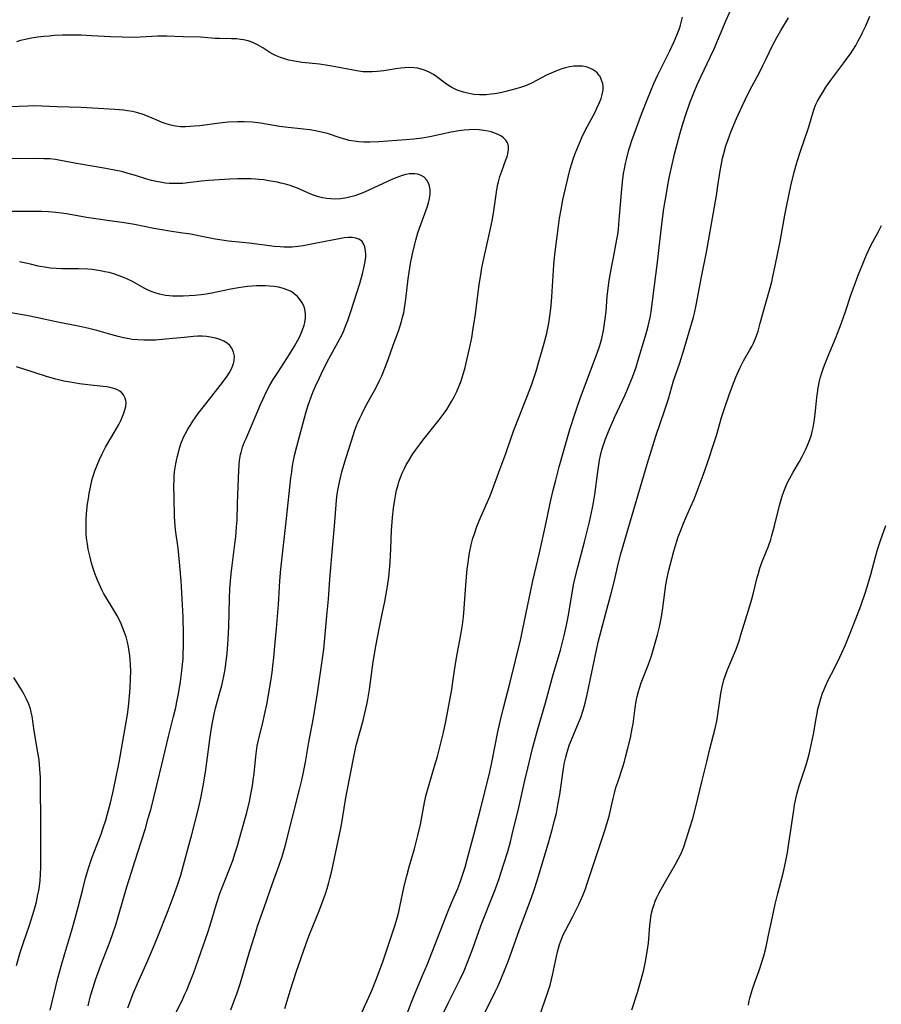
# Model space of a CAD drawing. Units: inches. Extents: x 2081247 to 2086745, y 212185 to 217672.
# Drawn here: x 2082144 to 2082287, y 213853 to 214016 of the extents above; entities that cross this region are included whole.
import ezdxf

# ---------------------------------------------------------------- set-up
doc = ezdxf.new("R2010")
doc.units = ezdxf.units.IN
doc.header["$MEASUREMENT"] = 0
doc.layers.add('c_27_T13S_R19E', color=28, linetype='Continuous')

msp = doc.modelspace()

# ---------------------------------------------------------------- linework, layer by layer
at = {"layer": 'c_27_T13S_R19E'}
for points in [[(2082214.51, 213851.7, 984), (2082215.32, 213853.42, 984), (2082216.94, 213856.59, 984), (2082217.27, 213857.27, 984), (2082217.88, 213858.63, 984), (2082218.51, 213860.17, 984), (2082219.34, 213862.31, 984), (2082220.67, 213866.09, 984), (2082220.92, 213866.77, 984), (2082222.64, 213871.09, 984), (2082223.07, 213872.21, 984), (2082223.67, 213873.9, 984), (2082224.42, 213876.17, 984), (2082225.12, 213878.39, 984), (2082225.56, 213879.96, 984), (2082225.86, 213881.17, 984), (2082226.92, 213885.64, 984), (2082227.92, 213890.14, 984), (2082228.41, 213892.16, 984), (2082229.23, 213895.38, 984), (2082230.06, 213898.44, 984), (2082231.36, 213902.96, 984), (2082232.64, 213907.64, 984), (2082233.83, 213911.68, 984), (2082234.17, 213912.99, 984), (2082234.44, 213914.09, 984), (2082234.82, 213915.78, 984), (2082235.1, 213917.18, 984), (2082235.89, 213921.78, 984), (2082236.01, 213922.45, 984), (2082236.27, 213923.68, 984), (2082236.69, 213925.38, 984), (2082237.8, 213929.61, 984), (2082238.63, 213932.92, 984), (2082238.99, 213934.45, 984), (2082239.15, 213935.21, 984), (2082239.32, 213936.11, 984), (2082239.53, 213937.42, 984), (2082240.01, 213941.16, 984), (2082240.18, 213942.32, 984), (2082240.31, 213943.09, 984), (2082240.46, 213943.86, 984), (2082240.69, 213944.79, 984), (2082240.94, 213945.64, 984), (2082241.23, 213946.48, 984), (2082241.76, 213947.83, 984), (2082242.25, 213948.98, 984), (2082242.77, 213950.14, 984), (2082244.54, 213953.92, 984), (2082245.22, 213955.52, 984), (2082245.73, 213956.81, 984), (2082246.33, 213958.5, 984), (2082246.65, 213959.47, 984), (2082247.92, 213963.68, 984), (2082248.14, 213964.46, 984), (2082248.34, 213965.24, 984), (2082248.5, 213965.95, 984), (2082248.65, 213966.7, 984), (2082248.82, 213967.67, 984), (2082249.06, 213969.38, 984), (2082249.88, 213975.86, 984), (2082250.43, 213980.69, 984), (2082250.66, 213982.59, 984), (2082250.95, 213984.7, 984), (2082251.35, 213987.23, 984), (2082251.52, 213988.23, 984), (2082251.81, 213989.78, 984), (2082252.29, 213991.99, 984), (2082252.76, 213993.93, 984), (2082253.56, 213997.01, 984), (2082254.07, 213998.75, 984), (2082254.56, 214000.27, 984), (2082255.23, 214002.18, 984), (2082256.01, 214004.15, 984), (2082256.4, 214005.08, 984), (2082257.03, 214006.49, 984), (2082258.65, 214009.84, 984), (2082259.23, 214011.13, 984), (2082261.24, 214015.86, 984), (2082262.71, 214019.22, 984)], [(2082208.29, 213851.14, 982), (2082209.19, 213853.43, 982), (2082209.77, 213854.84, 982), (2082211.04, 213857.85, 982), (2082211.76, 213859.6, 982), (2082215.19, 213868.4, 982), (2082215.8, 213869.86, 982), (2082216.84, 213872.24, 982), (2082217.19, 213873.14, 982), (2082217.71, 213874.61, 982), (2082218.07, 213875.77, 982), (2082218.48, 213877.25, 982), (2082219.48, 213881.12, 982), (2082220.61, 213885.36, 982), (2082221.83, 213890.18, 982), (2082222.15, 213891.56, 982), (2082222.47, 213893.08, 982), (2082223.47, 213898.17, 982), (2082223.84, 213899.88, 982), (2082224.4, 213902.15, 982), (2082225.5, 213906.38, 982), (2082227.25, 213913.55, 982), (2082227.55, 213914.93, 982), (2082229.27, 213923.13, 982), (2082230.38, 213927.76, 982), (2082231.32, 213932.02, 982), (2082232.26, 213936.5, 982), (2082232.64, 213938.15, 982), (2082233.04, 213939.78, 982), (2082233.62, 213941.97, 982), (2082234.28, 213944.3, 982), (2082235.4, 213948.15, 982), (2082236.19, 213950.71, 982), (2082236.59, 213951.88, 982), (2082237.15, 213953.46, 982), (2082239.91, 213960.79, 982), (2082240.33, 213962.05, 982), (2082240.66, 213963.24, 982), (2082240.94, 213964.54, 982), (2082241.19, 213966.07, 982), (2082241.37, 213967.67, 982), (2082241.58, 213970.16, 982), (2082241.68, 213971.13, 982), (2082241.9, 213972.79, 982), (2082242.33, 213975.26, 982), (2082242.58, 213976.63, 982), (2082243.17, 213979.61, 982), (2082243.3, 213980.41, 982), (2082243.41, 213981.26, 982), (2082243.5, 213982.11, 982), (2082243.62, 213983.45, 982), (2082243.9, 213987.3, 982), (2082244.08, 213989.15, 982), (2082244.27, 213990.52, 982), (2082244.4, 213991.26, 982), (2082244.58, 213992.14, 982), (2082244.73, 213992.83, 982), (2082245.15, 213994.4, 982), (2082245.36, 213995.11, 982), (2082245.64, 213995.97, 982), (2082247.24, 214000.33, 982), (2082248.27, 214002.99, 982), (2082249.26, 214005.37, 982), (2082249.92, 214006.82, 982), (2082250.37, 214007.73, 982), (2082251.93, 214010.82, 982), (2082252.66, 214012.37, 982), (2082253.09, 214013.37, 982), (2082253.49, 214014.47, 982), (2082253.68, 214015.07, 982), (2082253.86, 214015.73, 982), (2082254.02, 214016.39, 982)], [(2082221.29, 213851.58, 986), (2082223.09, 213855.26, 986), (2082223.46, 213856.05, 986), (2082223.97, 213857.21, 986), (2082224.68, 213858.97, 986), (2082225.21, 213860.36, 986), (2082227.07, 213865.47, 986), (2082228.97, 213870.58, 986), (2082229.54, 213872.21, 986), (2082229.97, 213873.59, 986), (2082231.86, 213879.81, 986), (2082232.42, 213881.79, 986), (2082232.87, 213883.51, 986), (2082233.15, 213884.71, 986), (2082233.46, 213886.34, 986), (2082233.7, 213887.81, 986), (2082234.31, 213892.08, 986), (2082234.5, 213893.1, 986), (2082234.7, 213894, 986), (2082234.92, 213894.8, 986), (2082235.34, 213896.05, 986), (2082235.64, 213896.83, 986), (2082236.83, 213899.63, 986), (2082237.18, 213900.54, 986), (2082237.59, 213901.76, 986), (2082237.92, 213902.93, 986), (2082238.24, 213904.33, 986), (2082239.66, 213911.15, 986), (2082240.13, 213913.22, 986), (2082240.54, 213914.85, 986), (2082241.36, 213917.77, 986), (2082242.27, 213921.26, 986), (2082242.74, 213923.19, 986), (2082243.35, 213925.88, 986), (2082243.81, 213927.62, 986), (2082245.12, 213932.15, 986), (2082248.17, 213942.46, 986), (2082249.61, 213947.06, 986), (2082251.1, 213951.44, 986), (2082251.68, 213953.22, 986), (2082252.55, 213956.22, 986), (2082253.55, 213959.21, 986), (2082254.27, 213961.5, 986), (2082255.13, 213964.34, 986), (2082255.81, 213966.74, 986), (2082255.99, 213967.43, 986), (2082256.28, 213968.74, 986), (2082257.13, 213973.4, 986), (2082257.97, 213977.5, 986), (2082259.61, 213986.88, 986), (2082259.87, 213988.46, 986), (2082260.24, 213990.95, 986), (2082260.45, 213992.13, 986), (2082260.64, 213993.06, 986), (2082260.83, 213993.83, 986), (2082261.2, 213995.11, 986), (2082261.54, 213996.12, 986), (2082262.07, 213997.5, 986), (2082262.95, 213999.6, 986), (2082263.89, 214001.66, 986), (2082264.87, 214003.72, 986), (2082265.47, 214004.89, 986), (2082266.72, 214007.23, 986), (2082267.32, 214008.4, 986), (2082267.91, 214009.59, 986), (2082268.92, 214011.68, 986), (2082269.59, 214013.01, 986), (2082270.26, 214014.18, 986), (2082271.57, 214016.28, 986)], [(2082230.39, 213851.13, 988), (2082231.68, 213854.93, 988), (2082232.11, 213856.29, 988), (2082232.36, 213857.22, 988), (2082232.54, 213857.94, 988), (2082232.86, 213859.44, 988), (2082233.33, 213861.76, 988), (2082233.48, 213862.38, 988), (2082233.66, 213862.99, 988), (2082233.98, 213863.88, 988), (2082234.3, 213864.6, 988), (2082234.65, 213865.31, 988), (2082235.89, 213867.62, 988), (2082236.45, 213868.71, 988), (2082236.88, 213869.61, 988), (2082237.52, 213871.09, 988), (2082237.95, 213872.21, 988), (2082238.25, 213873.08, 988), (2082241.14, 213881.69, 988), (2082241.52, 213882.94, 988), (2082241.86, 213884.21, 988), (2082242.52, 213887.11, 988), (2082242.75, 213888.02, 988), (2082243.01, 213888.94, 988), (2082243.3, 213889.85, 988), (2082244.13, 213892.35, 988), (2082244.4, 213893.23, 988), (2082244.61, 213893.95, 988), (2082244.99, 213895.44, 988), (2082245.39, 213897.15, 988), (2082245.71, 213898.72, 988), (2082245.84, 213899.51, 988), (2082246.21, 213902.13, 988), (2082246.37, 213903.22, 988), (2082246.53, 213904.03, 988), (2082246.72, 213904.83, 988), (2082246.89, 213905.4, 988), (2082247.19, 213906.26, 988), (2082248.32, 213909.17, 988), (2082248.87, 213910.74, 988), (2082249.35, 213912.27, 988), (2082249.89, 213914.19, 988), (2082250.21, 213915.54, 988), (2082250.54, 213917.19, 988), (2082250.78, 213918.69, 988), (2082251.27, 213922.46, 988), (2082251.47, 213923.63, 988), (2082251.76, 213924.93, 988), (2082251.96, 213925.71, 988), (2082252.59, 213928.05, 988), (2082253.09, 213929.68, 988), (2082253.32, 213930.39, 988), (2082253.78, 213931.61, 988), (2082254.2, 213932.65, 988), (2082255.36, 213935.32, 988), (2082255.92, 213936.66, 988), (2082256.78, 213938.85, 988), (2082257.42, 213940.6, 988), (2082258.12, 213942.66, 988), (2082259.3, 213946.21, 988), (2082259.61, 213947.2, 988), (2082260.49, 213950.15, 988), (2082260.95, 213951.62, 988), (2082261.73, 213953.91, 988), (2082262.26, 213955.38, 988), (2082262.82, 213956.8, 988), (2082263.5, 213958.34, 988), (2082263.81, 213958.96, 988), (2082264.12, 213959.55, 988), (2082265.16, 213961.32, 988), (2082265.46, 213961.87, 988), (2082265.74, 213962.43, 988), (2082266.09, 213963.23, 988), (2082266.3, 213963.83, 988), (2082266.5, 213964.44, 988), (2082266.88, 213965.73, 988), (2082267.52, 213968.11, 988), (2082268.4, 213971.19, 988), (2082268.76, 213972.59, 988), (2082268.96, 213973.45, 988), (2082269.35, 213975.24, 988), (2082270.16, 213979.29, 988), (2082270.95, 213983.63, 988), (2082271.28, 213985.3, 988), (2082271.95, 213988.47, 988), (2082272.48, 213990.75, 988), (2082272.85, 213992.11, 988), (2082273.02, 213992.67, 988), (2082273.48, 213994.05, 988), (2082274.27, 213996.28, 988), (2082274.7, 213997.57, 988), (2082274.91, 213998.24, 988), (2082275.38, 213999.96, 988), (2082275.73, 214001.03, 988), (2082276.03, 214001.8, 988), (2082276.35, 214002.48, 988), (2082276.71, 214003.14, 988), (2082277.31, 214004.12, 988), (2082277.74, 214004.78, 988), (2082278.57, 214005.97, 988), (2082279.37, 214007.05, 988), (2082280.72, 214008.83, 988), (2082281.26, 214009.56, 988), (2082281.79, 214010.3, 988), (2082282.2, 214010.93, 988), (2082282.66, 214011.67, 988), (2082283.08, 214012.43, 988), (2082283.51, 214013.23, 988), (2082283.8, 214013.83, 988), (2082284.32, 214014.95, 988), (2082284.97, 214016.51, 988)], [(2082200.95, 213851.61, 980), (2082201.89, 213853.68, 980), (2082202.62, 213855.38, 980), (2082203.34, 213857.18, 980), (2082204.11, 213859.23, 980), (2082204.49, 213860.31, 980), (2082206.49, 213866.23, 980), (2082206.88, 213867.58, 980), (2082207.09, 213868.38, 980), (2082207.29, 213869.23, 980), (2082208.01, 213872.63, 980), (2082208.41, 213874.33, 980), (2082208.83, 213875.85, 980), (2082209.7, 213878.83, 980), (2082210.26, 213880.99, 980), (2082210.66, 213882.86, 980), (2082211.33, 213886.47, 980), (2082211.61, 213887.72, 980), (2082212.1, 213889.45, 980), (2082213.02, 213892.46, 980), (2082213.47, 213894.09, 980), (2082214.47, 213898.04, 980), (2082214.87, 213899.87, 980), (2082215.48, 213903.11, 980), (2082215.85, 213905.18, 980), (2082216.05, 213906.42, 980), (2082216.49, 213909.43, 980), (2082216.74, 213911.01, 980), (2082217.34, 213914.19, 980), (2082217.61, 213915.86, 980), (2082217.78, 213917.19, 980), (2082217.92, 213918.56, 980), (2082218.04, 213920.18, 980), (2082218.23, 213923.16, 980), (2082218.41, 213925.08, 980), (2082218.54, 213926.16, 980), (2082218.66, 213926.99, 980), (2082218.8, 213927.77, 980), (2082219.08, 213929.11, 980), (2082219.36, 213930.17, 980), (2082219.54, 213930.75, 980), (2082220.01, 213932.1, 980), (2082220.39, 213933.05, 980), (2082220.73, 213933.84, 980), (2082222.19, 213937.19, 980), (2082222.6, 213938.24, 980), (2082223.65, 213941.12, 980), (2082224.79, 213944.2, 980), (2082225.73, 213946.93, 980), (2082226.23, 213948.32, 980), (2082226.92, 213950.14, 980), (2082228.38, 213953.82, 980), (2082229.02, 213955.51, 980), (2082229.48, 213956.83, 980), (2082229.79, 213957.8, 980), (2082230.22, 213959.17, 980), (2082230.71, 213960.88, 980), (2082231.14, 213962.45, 980), (2082231.55, 213964.13, 980), (2082231.89, 213965.77, 980), (2082232.15, 213967.32, 980), (2082232.31, 213968.7, 980), (2082232.43, 213970.13, 980), (2082232.74, 213975.4, 980), (2082232.89, 213977.14, 980), (2082233.54, 213982.23, 980), (2082233.68, 213983.15, 980), (2082233.92, 213984.57, 980), (2082234.25, 213986.18, 980), (2082235.12, 213989.93, 980), (2082235.46, 213991.27, 980), (2082235.71, 213992.16, 980), (2082235.93, 213992.88, 980), (2082236.26, 213993.83, 980), (2082236.79, 213995.17, 980), (2082237.35, 213996.44, 980), (2082238.04, 213997.84, 980), (2082239.49, 214000.56, 980), (2082239.87, 214001.31, 980), (2082240.3, 214002.24, 980), (2082240.56, 214002.9, 980), (2082240.75, 214003.56, 980), (2082240.89, 214004.37, 980), (2082240.89, 214004.88, 980), (2082240.83, 214005.37, 980), (2082240.64, 214005.97, 980), (2082240.37, 214006.53, 980), (2082240.18, 214006.8, 980), (2082239.93, 214007.1, 980), (2082239.55, 214007.44, 980), (2082239.12, 214007.73, 980), (2082238.67, 214007.96, 980), (2082238.08, 214008.15, 980), (2082237.45, 214008.26, 980), (2082236.83, 214008.29, 980), (2082236.06, 214008.24, 980), (2082235.3, 214008.13, 980), (2082234.67, 214007.98, 980), (2082233.88, 214007.75, 980), (2082233.09, 214007.45, 980), (2082232.3, 214007.11, 980), (2082231.65, 214006.81, 980), (2082229.06, 214005.48, 980), (2082228.2, 214005.08, 980), (2082227.23, 214004.73, 980), (2082226.46, 214004.51, 980), (2082224.8, 214004.09, 980), (2082223.9, 214003.88, 980), (2082222.99, 214003.71, 980), (2082222.37, 214003.62, 980), (2082221.57, 214003.54, 980), (2082220.99, 214003.52, 980), (2082220.42, 214003.52, 980), (2082219.49, 214003.59, 980), (2082218.67, 214003.72, 980), (2082217.77, 214003.94, 980), (2082216.91, 214004.24, 980), (2082216.5, 214004.4, 980), (2082215.89, 214004.71, 980), (2082215.3, 214005.05, 980), (2082214.74, 214005.44, 980), (2082213.38, 214006.49, 980), (2082212.83, 214006.87, 980), (2082212.09, 214007.29, 980), (2082211.32, 214007.62, 980), (2082210.79, 214007.79, 980), (2082210.24, 214007.91, 980), (2082209.62, 214007.99, 980), (2082208.98, 214008.02, 980), (2082208.04, 214007.99, 980), (2082207.43, 214007.93, 980), (2082206.62, 214007.82, 980), (2082204.6, 214007.49, 980), (2082203.5, 214007.36, 980), (2082202.69, 214007.31, 980), (2082201.89, 214007.3, 980), (2082201.48, 214007.32, 980), (2082201.12, 214007.35, 980), (2082200.18, 214007.48, 980), (2082199.55, 214007.59, 980), (2082196.65, 214008.18, 980), (2082195.35, 214008.4, 980), (2082193.98, 214008.58, 980), (2082191.09, 214008.89, 980), (2082190.17, 214009.01, 980), (2082189.51, 214009.12, 980), (2082188.92, 214009.25, 980), (2082188.34, 214009.41, 980), (2082187.53, 214009.69, 980), (2082186.73, 214010.03, 980), (2082186.29, 214010.25, 980), (2082185.77, 214010.54, 980), (2082184.59, 214011.29, 980), (2082183.84, 214011.74, 980), (2082182.96, 214012.17, 980), (2082182.16, 214012.44, 980), (2082181.42, 214012.62, 980), (2082180.94, 214012.7, 980), (2082180.3, 214012.76, 980), (2082179.44, 214012.8, 980), (2082177.42, 214012.82, 980), (2082176.75, 214012.86, 980), (2082174.28, 214013.04, 980), (2082171.44, 214013.11, 980), (2082168.76, 214013.23, 980), (2082168.04, 214013.23, 980), (2082167.22, 214013.2, 980), (2082164.32, 214013.07, 980), (2082162.63, 214013.03, 980), (2082161.32, 214013.04, 980), (2082159.42, 214013.1, 980), (2082156.26, 214013.29, 980), (2082154.58, 214013.37, 980), (2082153.07, 214013.4, 980), (2082151.47, 214013.38, 980), (2082150.17, 214013.32, 980), (2082149.27, 214013.25, 980), (2082148.37, 214013.16, 980), (2082147.41, 214013.04, 980), (2082146.36, 214012.88, 980), (2082145.56, 214012.73, 980), (2082144.52, 214012.49, 980), (2082143.85, 214012.3, 980)], [(2082188.23, 213852.39, 978), (2082189.17, 213855.51, 978), (2082190.12, 213858.43, 978), (2082191.8, 213863.15, 978), (2082192.24, 213864.37, 978), (2082192.92, 213866.13, 978), (2082193.92, 213868.58, 978), (2082194.48, 213870.02, 978), (2082194.96, 213871.37, 978), (2082195.24, 213872.27, 978), (2082195.52, 213873.23, 978), (2082195.71, 213873.91, 978), (2082196.03, 213875.19, 978), (2082197.31, 213881.19, 978), (2082197.6, 213882.77, 978), (2082198.28, 213886.92, 978), (2082198.49, 213888.14, 978), (2082199.14, 213891.52, 978), (2082199.58, 213893.75, 978), (2082199.82, 213894.83, 978), (2082200.12, 213896.11, 978), (2082201.19, 213900.04, 978), (2082201.48, 213901.23, 978), (2082201.81, 213902.7, 978), (2082201.97, 213903.53, 978), (2082202.25, 213905.18, 978), (2082202.88, 213909.75, 978), (2082203.29, 213912.33, 978), (2082203.88, 213915.5, 978), (2082204.21, 213917.15, 978), (2082204.77, 213919.74, 978), (2082205.1, 213921.57, 978), (2082205.22, 213922.28, 978), (2082205.42, 213923.77, 978), (2082205.56, 213924.95, 978), (2082205.67, 213926.18, 978), (2082205.8, 213928.44, 978), (2082205.89, 213931.46, 978), (2082205.92, 213932.18, 978), (2082206.03, 213933.62, 978), (2082206.21, 213935.18, 978), (2082206.37, 213936.22, 978), (2082206.54, 213937.22, 978), (2082206.74, 213938.13, 978), (2082206.91, 213938.79, 978), (2082207.12, 213939.52, 978), (2082207.37, 213940.24, 978), (2082207.65, 213940.94, 978), (2082208.02, 213941.74, 978), (2082208.34, 213942.34, 978), (2082208.68, 213942.93, 978), (2082209.43, 213944.13, 978), (2082209.85, 213944.75, 978), (2082210.5, 213945.64, 978), (2082211.12, 213946.45, 978), (2082213.79, 213949.76, 978), (2082214.61, 213950.87, 978), (2082215.03, 213951.5, 978), (2082215.44, 213952.14, 978), (2082215.83, 213952.8, 978), (2082216.26, 213953.59, 978), (2082216.69, 213954.48, 978), (2082217.08, 213955.39, 978), (2082217.39, 213956.22, 978), (2082217.63, 213956.93, 978), (2082218.06, 213958.42, 978), (2082218.48, 213960.11, 978), (2082218.81, 213961.57, 978), (2082219.15, 213963.33, 978), (2082219.42, 213964.94, 978), (2082219.72, 213966.88, 978), (2082220.41, 213972.07, 978), (2082220.72, 213974.15, 978), (2082220.85, 213974.89, 978), (2082221.15, 213976.43, 978), (2082221.52, 213978.15, 978), (2082222.2, 213981.15, 978), (2082222.58, 213982.98, 978), (2082222.81, 213984.31, 978), (2082223.33, 213987.83, 978), (2082223.49, 213988.74, 978), (2082223.58, 213989.15, 978), (2082223.83, 213990.02, 978), (2082224.13, 213990.91, 978), (2082224.82, 213992.76, 978), (2082224.99, 213993.27, 978), (2082225.13, 213993.78, 978), (2082225.24, 213994.5, 978), (2082225.23, 213995.03, 978), (2082225.07, 213995.58, 978), (2082224.77, 213996.05, 978), (2082224.41, 213996.41, 978), (2082223.98, 213996.72, 978), (2082223.62, 213996.92, 978), (2082223.23, 213997.09, 978), (2082222.82, 213997.25, 978), (2082222.39, 213997.38, 978), (2082221.89, 213997.5, 978), (2082221.16, 213997.64, 978), (2082220.4, 213997.74, 978), (2082219.58, 213997.78, 978), (2082218.71, 213997.76, 978), (2082217.88, 213997.69, 978), (2082217.04, 213997.58, 978), (2082215.78, 213997.35, 978), (2082212.23, 213996.6, 978), (2082210.97, 213996.37, 978), (2082209.57, 213996.19, 978), (2082208.28, 213996.07, 978), (2082203.81, 213995.75, 978), (2082202.28, 213995.68, 978), (2082201.27, 213995.69, 978), (2082200.48, 213995.75, 978), (2082199.69, 213995.85, 978), (2082198.91, 213995.99, 978), (2082198.56, 213996.07, 978), (2082197.96, 213996.23, 978), (2082197.38, 213996.41, 978), (2082195.28, 213997.1, 978), (2082194.8, 213997.24, 978), (2082194.06, 213997.42, 978), (2082193.32, 213997.58, 978), (2082192.36, 213997.74, 978), (2082191.36, 213997.87, 978), (2082188.31, 213998.2, 978), (2082187.39, 213998.31, 978), (2082186.44, 213998.45, 978), (2082184.2, 213998.81, 978), (2082183.35, 213998.93, 978), (2082182.83, 213998.98, 978), (2082181.51, 213999.05, 978), (2082180.95, 213999.05, 978), (2082180.4, 213999.05, 978), (2082178.9, 213998.98, 978), (2082177.43, 213998.85, 978), (2082174.2, 213998.42, 978), (2082173.32, 213998.32, 978), (2082172.57, 213998.26, 978), (2082171.82, 213998.23, 978), (2082171.44, 213998.23, 978), (2082170.97, 213998.25, 978), (2082170.17, 213998.35, 978), (2082169.38, 213998.5, 978), (2082168.61, 213998.72, 978), (2082167.97, 213998.94, 978), (2082167.34, 213999.2, 978), (2082165.26, 214000.09, 978), (2082164.83, 214000.25, 978), (2082163.95, 214000.53, 978), (2082163.06, 214000.75, 978), (2082162.25, 214000.89, 978), (2082161.54, 214000.99, 978), (2082160.16, 214001.11, 978), (2082157.36, 214001.27, 978), (2082154.57, 214001.41, 978), (2082150.58, 214001.54, 978), (2082148.05, 214001.67, 978), (2082146.71, 214001.69, 978), (2082145.77, 214001.67, 978), (2082142.7, 214001.55, 978)], [(2082179.3, 213852.21, 976), (2082179.95, 213853.85, 976), (2082180.3, 213854.84, 976), (2082180.89, 213856.65, 976), (2082182.42, 213861.8, 976), (2082183.21, 213864.35, 976), (2082183.8, 213866.16, 976), (2082184.81, 213869.13, 976), (2082186.23, 213873.06, 976), (2082187.31, 213876.09, 976), (2082187.8, 213877.56, 976), (2082188.29, 213879.24, 976), (2082190.73, 213888.84, 976), (2082191.05, 213890.19, 976), (2082191.28, 213891.23, 976), (2082191.66, 213893.17, 976), (2082192.23, 213896.45, 976), (2082193, 213900.5, 976), (2082193.28, 213902.17, 976), (2082193.66, 213904.58, 976), (2082194.48, 213910.27, 976), (2082194.68, 213911.85, 976), (2082194.88, 213913.65, 976), (2082195.22, 213917.37, 976), (2082195.45, 213920.08, 976), (2082195.7, 213923.4, 976), (2082196.2, 213929.16, 976), (2082196.48, 213932.18, 976), (2082196.81, 213936.46, 976), (2082196.92, 213937.47, 976), (2082197.02, 213938.12, 976), (2082197.27, 213939.44, 976), (2082197.7, 213941.17, 976), (2082198.38, 213943.54, 976), (2082199.25, 213946.3, 976), (2082199.79, 213947.87, 976), (2082200.07, 213948.65, 976), (2082200.34, 213949.34, 976), (2082200.63, 213950.02, 976), (2082200.96, 213950.73, 976), (2082201.56, 213951.87, 976), (2082202.66, 213953.85, 976), (2082203.29, 213955.01, 976), (2082203.91, 213956.26, 976), (2082204.28, 213957.06, 976), (2082204.92, 213958.61, 976), (2082205.34, 213959.72, 976), (2082206.17, 213962.1, 976), (2082207.03, 213964.46, 976), (2082207.31, 213965.31, 976), (2082207.53, 213966.02, 976), (2082207.73, 213966.75, 976), (2082207.9, 213967.48, 976), (2082208.05, 213968.23, 976), (2082208.27, 213969.7, 976), (2082208.65, 213973.11, 976), (2082208.79, 213974.18, 976), (2082209.03, 213975.63, 976), (2082209.36, 213977.22, 976), (2082209.75, 213978.84, 976), (2082209.92, 213979.48, 976), (2082210.27, 213980.68, 976), (2082210.74, 213982.09, 976), (2082211.78, 213984.95, 976), (2082212, 213985.68, 976), (2082212.17, 213986.4, 976), (2082212.27, 213987.07, 976), (2082212.28, 213987.86, 976), (2082212.12, 213988.71, 976), (2082211.75, 213989.42, 976), (2082211.29, 213989.89, 976), (2082210.8, 213990.2, 976), (2082210.24, 213990.4, 976), (2082209.77, 213990.46, 976), (2082209.28, 213990.46, 976), (2082208.88, 213990.43, 976), (2082208.27, 213990.32, 976), (2082207.65, 213990.16, 976), (2082206.77, 213989.86, 976), (2082206.07, 213989.57, 976), (2082201.4, 213987.43, 976), (2082200.7, 213987.15, 976), (2082199.82, 213986.84, 976), (2082198.92, 213986.59, 976), (2082198.5, 213986.5, 976), (2082197.46, 213986.34, 976), (2082196.66, 213986.29, 976), (2082195.86, 213986.3, 976), (2082195.17, 213986.37, 976), (2082194.49, 213986.49, 976), (2082193.83, 213986.65, 976), (2082193.01, 213986.93, 976), (2082192.53, 213987.12, 976), (2082190.35, 213988.06, 976), (2082189.59, 213988.36, 976), (2082189.14, 213988.52, 976), (2082188.38, 213988.74, 976), (2082187.61, 213988.93, 976), (2082187.02, 213989.06, 976), (2082185.56, 213989.32, 976), (2082184.77, 213989.44, 976), (2082183.96, 213989.54, 976), (2082183.4, 213989.59, 976), (2082182.69, 213989.63, 976), (2082181.84, 213989.65, 976), (2082180.42, 213989.63, 976), (2082179.15, 213989.57, 976), (2082175.64, 213989.34, 976), (2082174.47, 213989.23, 976), (2082172.65, 213989, 976), (2082171.38, 213988.87, 976), (2082170.78, 213988.84, 976), (2082169.94, 213988.83, 976), (2082169.1, 213988.87, 976), (2082168.47, 213988.92, 976), (2082167.92, 213989, 976), (2082167.05, 213989.17, 976), (2082166.19, 213989.37, 976), (2082165.45, 213989.58, 976), (2082163.54, 213990.18, 976), (2082162.33, 213990.53, 976), (2082161.22, 213990.82, 976), (2082160.37, 213991.01, 976), (2082158.65, 213991.34, 976), (2082153.77, 213992.15, 976), (2082151.17, 213992.68, 976), (2082150.33, 213992.82, 976), (2082149.38, 213992.91, 976), (2082148.37, 213992.96, 976), (2082147.39, 213992.98, 976), (2082142.93, 213992.92, 976)], [(2082169.92, 213851.11, 974), (2082171.25, 213853.74, 974), (2082171.72, 213854.75, 974), (2082172.04, 213855.46, 974), (2082172.56, 213856.7, 974), (2082173.19, 213858.36, 974), (2082173.98, 213860.59, 974), (2082175.5, 213865, 974), (2082175.88, 213866.19, 974), (2082176.94, 213869.69, 974), (2082177.58, 213871.61, 974), (2082178.19, 213873.24, 974), (2082179.35, 213876.17, 974), (2082179.68, 213877.07, 974), (2082179.99, 213877.97, 974), (2082180.34, 213879.13, 974), (2082181.64, 213883.65, 974), (2082181.96, 213884.81, 974), (2082182.39, 213886.64, 974), (2082182.64, 213887.88, 974), (2082182.88, 213889.24, 974), (2082183.02, 213890.18, 974), (2082183.16, 213891.27, 974), (2082183.43, 213894.08, 974), (2082183.54, 213894.96, 974), (2082183.67, 213895.83, 974), (2082183.81, 213896.54, 974), (2082184.68, 213899.95, 974), (2082185.02, 213901.48, 974), (2082185.26, 213902.69, 974), (2082185.55, 213904.3, 974), (2082185.91, 213906.52, 974), (2082186.13, 213907.98, 974), (2082186.26, 213909.03, 974), (2082186.42, 213910.48, 974), (2082186.67, 213912.95, 974), (2082186.87, 213915.24, 974), (2082187.21, 213919.24, 974), (2082187.27, 213920.17, 974), (2082187.42, 213923.16, 974), (2082187.58, 213925.08, 974), (2082188.55, 213933.46, 974), (2082189.26, 213940.15, 974), (2082189.38, 213941.15, 974), (2082189.53, 213942.16, 974), (2082189.69, 213943.02, 974), (2082189.86, 213943.88, 974), (2082190.23, 213945.36, 974), (2082191.71, 213950.9, 974), (2082192.09, 213952.18, 974), (2082192.3, 213952.81, 974), (2082192.59, 213953.59, 974), (2082192.94, 213954.46, 974), (2082193.31, 213955.32, 974), (2082193.97, 213956.74, 974), (2082194.55, 213957.93, 974), (2082195.54, 213959.84, 974), (2082197.09, 213962.68, 974), (2082197.66, 213963.78, 974), (2082197.94, 213964.38, 974), (2082198.4, 213965.51, 974), (2082198.67, 213966.22, 974), (2082199.15, 213967.67, 974), (2082200.1, 213970.63, 974), (2082200.63, 213972.33, 974), (2082201.09, 213973.92, 974), (2082201.38, 213975.11, 974), (2082201.53, 213975.94, 974), (2082201.62, 213976.74, 974), (2082201.63, 213977.14, 974), (2082201.61, 213977.67, 974), (2082201.47, 213978.38, 974), (2082201.22, 213978.99, 974), (2082201.04, 213979.24, 974), (2082200.78, 213979.48, 974), (2082200.5, 213979.65, 974), (2082199.97, 213979.84, 974), (2082199.37, 213979.93, 974), (2082198.72, 213979.94, 974), (2082198.06, 213979.87, 974), (2082197.25, 213979.73, 974), (2082194.94, 213979.24, 974), (2082193.22, 213978.91, 974), (2082191.3, 213978.57, 974), (2082190.42, 213978.44, 974), (2082189.48, 213978.35, 974), (2082188.74, 213978.33, 974), (2082188.09, 213978.34, 974), (2082187.45, 213978.37, 974), (2082186.48, 213978.44, 974), (2082185.71, 213978.53, 974), (2082182.35, 213978.97, 974), (2082178.93, 213979.33, 974), (2082177.48, 213979.52, 974), (2082176.72, 213979.65, 974), (2082174.22, 213980.17, 974), (2082172.72, 213980.45, 974), (2082171.4, 213980.67, 974), (2082169.15, 213981, 974), (2082167.93, 213981.19, 974), (2082166.6, 213981.44, 974), (2082163.36, 213982.09, 974), (2082162.38, 213982.26, 974), (2082160.89, 213982.47, 974), (2082158.86, 213982.73, 974), (2082157.37, 213982.94, 974), (2082155.45, 213983.24, 974), (2082152.13, 213983.82, 974), (2082151.32, 213983.94, 974), (2082150.38, 213984.07, 974), (2082149.17, 213984.18, 974), (2082148.02, 213984.23, 974), (2082146.85, 213984.25, 974), (2082144.4, 213984.22, 974), (2082142.93, 213984.23, 974)], [(2082245.66, 213852.19, 990), (2082246.56, 213855.05, 990), (2082247.2, 213857.2, 990), (2082247.62, 213858.81, 990), (2082247.92, 213860.2, 990), (2082248.19, 213861.76, 990), (2082248.37, 213863.19, 990), (2082248.62, 213866.15, 990), (2082248.72, 213866.98, 990), (2082248.8, 213867.58, 990), (2082248.91, 213868.17, 990), (2082249.11, 213869.01, 990), (2082249.3, 213869.61, 990), (2082249.5, 213870.13, 990), (2082249.71, 213870.63, 990), (2082250.14, 213871.53, 990), (2082250.47, 213872.16, 990), (2082251.18, 213873.42, 990), (2082252.85, 213876.29, 990), (2082253.3, 213877.12, 990), (2082253.61, 213877.72, 990), (2082253.89, 213878.33, 990), (2082254.21, 213879.13, 990), (2082254.62, 213880.35, 990), (2082255.22, 213882.26, 990), (2082255.7, 213883.83, 990), (2082256.16, 213885.52, 990), (2082257.27, 213890.14, 990), (2082258.03, 213893.18, 990), (2082258.54, 213895.33, 990), (2082259.41, 213898.71, 990), (2082259.67, 213899.93, 990), (2082259.79, 213900.62, 990), (2082260.35, 213904.48, 990), (2082260.57, 213905.61, 990), (2082260.87, 213906.76, 990), (2082261.07, 213907.39, 990), (2082261.41, 213908.33, 990), (2082262.46, 213910.77, 990), (2082262.88, 213911.84, 990), (2082263.36, 213913.24, 990), (2082263.66, 213914.18, 990), (2082264.95, 213918.3, 990), (2082265.38, 213919.72, 990), (2082265.7, 213920.91, 990), (2082266.38, 213923.67, 990), (2082266.52, 213924.21, 990), (2082266.82, 213925.21, 990), (2082267.08, 213926, 990), (2082267.26, 213926.47, 990), (2082268.23, 213928.87, 990), (2082268.62, 213929.96, 990), (2082268.81, 213930.61, 990), (2082269.24, 213932.21, 990), (2082270.05, 213935.59, 990), (2082270.26, 213936.38, 990), (2082270.5, 213937.17, 990), (2082270.77, 213937.94, 990), (2082271.11, 213938.75, 990), (2082271.4, 213939.38, 990), (2082271.71, 213939.99, 990), (2082272.32, 213941.11, 990), (2082273.34, 213942.88, 990), (2082273.79, 213943.68, 990), (2082274.42, 213944.94, 990), (2082274.9, 213946.05, 990), (2082275.13, 213946.67, 990), (2082275.34, 213947.3, 990), (2082275.48, 213947.82, 990), (2082275.63, 213948.48, 990), (2082275.75, 213949.15, 990), (2082275.86, 213949.83, 990), (2082276.02, 213951.26, 990), (2082276.23, 213953.44, 990), (2082276.33, 213954.25, 990), (2082276.45, 213955.06, 990), (2082276.67, 213956.22, 990), (2082276.78, 213956.67, 990), (2082277.03, 213957.53, 990), (2082277.32, 213958.37, 990), (2082277.59, 213959.11, 990), (2082278.14, 213960.44, 990), (2082279.31, 213963.22, 990), (2082280.09, 213965.2, 990), (2082280.91, 213967.5, 990), (2082281.93, 213970.58, 990), (2082282.22, 213971.42, 990), (2082283.02, 213973.53, 990), (2082284.15, 213976.39, 990), (2082284.44, 213977.06, 990), (2082284.81, 213977.87, 990), (2082285.17, 213978.6, 990), (2082286.42, 213980.94, 990), (2082286.93, 213981.92, 990)], [(2082162.27, 213852.49, 972), (2082162.54, 213853.25, 972), (2082163.17, 213854.88, 972), (2082163.88, 213856.55, 972), (2082165.53, 213860.21, 972), (2082166.38, 213862.18, 972), (2082167.25, 213864.32, 972), (2082168.95, 213868.62, 972), (2082169.78, 213870.8, 972), (2082170.55, 213872.98, 972), (2082171.03, 213874.45, 972), (2082171.5, 213876.1, 972), (2082172.03, 213878.13, 972), (2082172.87, 213881.17, 972), (2082173.39, 213883.13, 972), (2082173.98, 213885.49, 972), (2082174.36, 213887.19, 972), (2082174.7, 213888.9, 972), (2082175.13, 213891.52, 972), (2082175.36, 213893.17, 972), (2082175.82, 213896.87, 972), (2082176.06, 213898.42, 972), (2082176.28, 213899.71, 972), (2082176.55, 213901.06, 972), (2082176.79, 213902.09, 972), (2082177.57, 213904.88, 972), (2082177.81, 213905.8, 972), (2082178.14, 213907.35, 972), (2082178.3, 213908.19, 972), (2082178.48, 213909.33, 972), (2082178.71, 213911.18, 972), (2082178.77, 213911.91, 972), (2082178.88, 213913.42, 972), (2082178.96, 213915.6, 972), (2082179.08, 213920.16, 972), (2082179.16, 213921.81, 972), (2082179.26, 213923.15, 972), (2082179.37, 213924.31, 972), (2082179.52, 213925.66, 972), (2082179.98, 213929.18, 972), (2082180.13, 213930.43, 972), (2082180.28, 213932.08, 972), (2082180.34, 213933.18, 972), (2082180.43, 213935.91, 972), (2082180.65, 213941.43, 972), (2082180.69, 213942.25, 972), (2082180.76, 213943.06, 972), (2082180.92, 213944.02, 972), (2082181, 213944.35, 972), (2082181.26, 213945.23, 972), (2082181.59, 213946.11, 972), (2082181.83, 213946.68, 972), (2082184.25, 213952.33, 972), (2082184.61, 213953.14, 972), (2082185.23, 213954.45, 972), (2082185.79, 213955.52, 972), (2082186.33, 213956.45, 972), (2082187.07, 213957.62, 972), (2082189.09, 213960.69, 972), (2082189.85, 213961.93, 972), (2082190.4, 213962.93, 972), (2082190.71, 213963.54, 972), (2082191.19, 213964.65, 972), (2082191.44, 213965.42, 972), (2082191.55, 213965.87, 972), (2082191.65, 213966.6, 972), (2082191.66, 213967.31, 972), (2082191.56, 213968.05, 972), (2082191.37, 213968.6, 972), (2082191.11, 213969.12, 972), (2082190.79, 213969.62, 972), (2082190.33, 213970.16, 972), (2082189.8, 213970.63, 972), (2082189.44, 213970.88, 972), (2082189.18, 213971.03, 972), (2082188.75, 213971.24, 972), (2082188.01, 213971.5, 972), (2082187.22, 213971.7, 972), (2082186.53, 213971.82, 972), (2082185.69, 213971.9, 972), (2082185.03, 213971.93, 972), (2082184.37, 213971.93, 972), (2082183.58, 213971.91, 972), (2082182.83, 213971.87, 972), (2082182.07, 213971.8, 972), (2082181.32, 213971.71, 972), (2082180.57, 213971.59, 972), (2082179.31, 213971.36, 972), (2082176.17, 213970.71, 972), (2082175.24, 213970.55, 972), (2082174.42, 213970.44, 972), (2082173.38, 213970.33, 972), (2082171.45, 213970.24, 972), (2082170.41, 213970.23, 972), (2082169.68, 213970.24, 972), (2082169.1, 213970.28, 972), (2082168.52, 213970.35, 972), (2082168.02, 213970.45, 972), (2082167.52, 213970.57, 972), (2082166.83, 213970.77, 972), (2082166.14, 213971.02, 972), (2082165.63, 213971.24, 972), (2082165.09, 213971.51, 972), (2082162.92, 213972.69, 972), (2082162.21, 213973.04, 972), (2082161.73, 213973.26, 972), (2082160.85, 213973.6, 972), (2082159.95, 213973.9, 972), (2082159.19, 213974.11, 972), (2082158.48, 213974.27, 972), (2082157.77, 213974.42, 972), (2082157.05, 213974.53, 972), (2082156.39, 213974.61, 972), (2082155.69, 213974.67, 972), (2082154.15, 213974.73, 972), (2082151.37, 213974.74, 972), (2082150.45, 213974.78, 972), (2082149.52, 213974.86, 972), (2082148.81, 213974.96, 972), (2082147.44, 213975.2, 972), (2082146.16, 213975.49, 972), (2082144.38, 213975.92, 972)], [(2082155.71, 213852.82, 970), (2082156.13, 213854.49, 970), (2082156.53, 213855.89, 970), (2082156.92, 213857.12, 970), (2082157.36, 213858.38, 970), (2082157.81, 213859.59, 970), (2082159.35, 213863.53, 970), (2082159.82, 213864.8, 970), (2082160.31, 213866.22, 970), (2082160.71, 213867.56, 970), (2082161.64, 213870.82, 970), (2082162.13, 213872.5, 970), (2082163.87, 213878.12, 970), (2082165.18, 213882.18, 970), (2082165.67, 213883.86, 970), (2082166.12, 213885.49, 970), (2082168.02, 213893.18, 970), (2082169.02, 213897.4, 970), (2082169.85, 213900.72, 970), (2082170.21, 213902.2, 970), (2082170.41, 213903.14, 970), (2082170.66, 213904.44, 970), (2082171, 213906.5, 970), (2082171.23, 213908.26, 970), (2082171.34, 213909.36, 970), (2082171.41, 213910.21, 970), (2082171.46, 213911.17, 970), (2082171.49, 213912.21, 970), (2082171.5, 213914.28, 970), (2082171.42, 213917.21, 970), (2082171.24, 213921.18, 970), (2082171.11, 213923.16, 970), (2082170.89, 213925.64, 970), (2082170.59, 213928.53, 970), (2082170.18, 213931.58, 970), (2082170.06, 213932.93, 970), (2082170.02, 213933.77, 970), (2082169.92, 213936.85, 970), (2082169.9, 213938.89, 970), (2082169.92, 213939.75, 970), (2082169.96, 213940.46, 970), (2082170.02, 213941.17, 970), (2082170.11, 213941.83, 970), (2082170.21, 213942.48, 970), (2082170.44, 213943.58, 970), (2082170.58, 213944.16, 970), (2082170.78, 213944.88, 970), (2082171.07, 213945.8, 970), (2082171.42, 213946.71, 970), (2082171.56, 213947.01, 970), (2082171.74, 213947.39, 970), (2082172.18, 213948.22, 970), (2082172.68, 213949.02, 970), (2082173.04, 213949.57, 970), (2082173.41, 213950.11, 970), (2082173.92, 213950.8, 970), (2082175.77, 213953.2, 970), (2082177.58, 213955.46, 970), (2082178.28, 213956.39, 970), (2082178.7, 213956.99, 970), (2082179.07, 213957.59, 970), (2082179.46, 213958.33, 970), (2082179.75, 213959.06, 970), (2082179.86, 213959.53, 970), (2082179.9, 213960.32, 970), (2082179.78, 213960.97, 970), (2082179.49, 213961.61, 970), (2082179.13, 213962.06, 970), (2082178.69, 213962.43, 970), (2082178.18, 213962.76, 970), (2082177.79, 213962.95, 970), (2082177.37, 213963.12, 970), (2082176.78, 213963.3, 970), (2082175.95, 213963.46, 970), (2082175.28, 213963.54, 970), (2082174.6, 213963.58, 970), (2082173.88, 213963.58, 970), (2082173.15, 213963.55, 970), (2082171.58, 213963.41, 970), (2082168.53, 213963.1, 970), (2082166.88, 213962.97, 970), (2082166.01, 213962.94, 970), (2082164.92, 213962.94, 970), (2082163.96, 213962.98, 970), (2082163.01, 213963.07, 970), (2082162.52, 213963.14, 970), (2082161.59, 213963.31, 970), (2082160.68, 213963.53, 970), (2082159.45, 213963.87, 970), (2082157.13, 213964.55, 970), (2082155.83, 213964.9, 970), (2082154.37, 213965.22, 970), (2082150.44, 213966, 970), (2082147.39, 213966.66, 970), (2082145.53, 213967, 970), (2082139.33, 213968.07, 970)], [(2082149.43, 213852.12, 968), (2082150.73, 213857.44, 968), (2082151.24, 213859.4, 968), (2082151.84, 213861.52, 968), (2082153.02, 213865.37, 968), (2082153.54, 213867.15, 968), (2082154.09, 213869.19, 968), (2082154.82, 213872.15, 968), (2082155.3, 213873.96, 968), (2082155.84, 213875.8, 968), (2082156.32, 213877.27, 968), (2082156.64, 213878.16, 968), (2082157.88, 213881.26, 968), (2082158.23, 213882.26, 968), (2082158.63, 213883.53, 968), (2082158.94, 213884.6, 968), (2082159.4, 213886.4, 968), (2082159.79, 213888.07, 968), (2082160.26, 213890.17, 968), (2082160.84, 213893.16, 968), (2082161.8, 213898.51, 968), (2082162.23, 213901.04, 968), (2082162.4, 213902.28, 968), (2082162.58, 213904.1, 968), (2082162.67, 213905.37, 968), (2082162.75, 213906.99, 968), (2082162.77, 213908.18, 968), (2082162.74, 213909.32, 968), (2082162.69, 213910.05, 968), (2082162.62, 213910.78, 968), (2082162.53, 213911.46, 968), (2082162.39, 213912.23, 968), (2082162.22, 213912.99, 968), (2082161.99, 213913.85, 968), (2082161.74, 213914.61, 968), (2082161.47, 213915.33, 968), (2082161.17, 213916.04, 968), (2082160.72, 213916.98, 968), (2082160.45, 213917.48, 968), (2082159.79, 213918.59, 968), (2082158.68, 213920.37, 968), (2082158.32, 213921.01, 968), (2082157.99, 213921.66, 968), (2082157.53, 213922.65, 968), (2082157.28, 213923.24, 968), (2082157.07, 213923.78, 968), (2082156.74, 213924.69, 968), (2082156.3, 213926.06, 968), (2082156.03, 213927.06, 968), (2082155.73, 213928.4, 968), (2082155.59, 213929.19, 968), (2082155.46, 213930.22, 968), (2082155.4, 213930.99, 968), (2082155.37, 213931.58, 968), (2082155.37, 213932.7, 968), (2082155.39, 213933.24, 968), (2082155.47, 213934.3, 968), (2082155.64, 213935.9, 968), (2082155.76, 213936.76, 968), (2082155.89, 213937.61, 968), (2082156.09, 213938.62, 968), (2082156.41, 213939.96, 968), (2082156.6, 213940.61, 968), (2082156.84, 213941.33, 968), (2082157.19, 213942.27, 968), (2082157.58, 213943.19, 968), (2082158.03, 213944.13, 968), (2082158.61, 213945.24, 968), (2082160.18, 213947.94, 968), (2082160.77, 213948.99, 968), (2082161.11, 213949.67, 968), (2082161.42, 213950.33, 968), (2082161.63, 213950.87, 968), (2082161.8, 213951.44, 968), (2082161.93, 213951.98, 968), (2082161.99, 213952.61, 968), (2082161.96, 213952.96, 968), (2082161.86, 213953.35, 968), (2082161.58, 213953.88, 968), (2082161.29, 213954.21, 968), (2082160.94, 213954.49, 968), (2082160.55, 213954.71, 968), (2082160.13, 213954.89, 968), (2082159.38, 213955.11, 968), (2082158.82, 213955.22, 968), (2082158.18, 213955.3, 968), (2082155.69, 213955.54, 968), (2082154.28, 213955.72, 968), (2082153.08, 213955.92, 968), (2082151.7, 213956.19, 968), (2082150.39, 213956.5, 968), (2082149.02, 213956.88, 968), (2082146.77, 213957.57, 968), (2082143.89, 213958.52, 968)], [(2082264.92, 213852.94, 992), (2082265.06, 213853.65, 992), (2082265.17, 213854.09, 992), (2082265.56, 213855.44, 992), (2082265.94, 213856.57, 992), (2082266.71, 213858.7, 992), (2082267.16, 213860.05, 992), (2082267.47, 213861.12, 992), (2082267.84, 213862.63, 992), (2082268.25, 213864.51, 992), (2082268.88, 213867.56, 992), (2082269.34, 213869.67, 992), (2082269.77, 213871.41, 992), (2082270.66, 213874.8, 992), (2082271.05, 213876.56, 992), (2082271.36, 213878.18, 992), (2082271.55, 213879.37, 992), (2082271.83, 213881.17, 992), (2082272.41, 213885.19, 992), (2082272.56, 213886.09, 992), (2082272.75, 213887.1, 992), (2082272.93, 213887.86, 992), (2082273.32, 213889.21, 992), (2082274.46, 213892.69, 992), (2082274.8, 213893.85, 992), (2082274.96, 213894.47, 992), (2082275.36, 213896.21, 992), (2082275.65, 213897.78, 992), (2082276.11, 213900.39, 992), (2082276.26, 213901.17, 992), (2082276.42, 213901.95, 992), (2082276.6, 213902.7, 992), (2082276.87, 213903.65, 992), (2082277.18, 213904.58, 992), (2082277.36, 213905.03, 992), (2082277.65, 213905.73, 992), (2082278.06, 213906.61, 992), (2082279.21, 213908.82, 992), (2082280.02, 213910.5, 992), (2082280.96, 213912.58, 992), (2082281.64, 213914.19, 992), (2082282.69, 213916.88, 992), (2082283.5, 213919.03, 992), (2082284.28, 213921.28, 992), (2082284.74, 213922.68, 992), (2082285.17, 213924.19, 992), (2082285.92, 213927.09, 992), (2082286.3, 213928.47, 992), (2082286.75, 213929.83, 992), (2082287.62, 213932.27, 992)], [(2082143.86, 213859.54, 966), (2082144.5, 213861.69, 966), (2082144.97, 213863.13, 966), (2082146.03, 213866.19, 966), (2082146.58, 213867.93, 966), (2082146.94, 213869.2, 966), (2082147.16, 213870.06, 966), (2082147.42, 213871.26, 966), (2082147.54, 213871.9, 966), (2082147.65, 213872.62, 966), (2082147.76, 213873.6, 966), (2082147.84, 213874.59, 966), (2082147.88, 213875.77, 966), (2082147.87, 213878.38, 966), (2082147.92, 213881.17, 966), (2082147.92, 213882.76, 966), (2082147.85, 213889.69, 966), (2082147.82, 213890.63, 966), (2082147.75, 213892.01, 966), (2082147.69, 213892.69, 966), (2082147.6, 213893.51, 966), (2082147.41, 213894.77, 966), (2082146.81, 213898.33, 966), (2082146.44, 213900.74, 966), (2082146.3, 213901.42, 966), (2082146.16, 213901.99, 966), (2082145.9, 213902.73, 966), (2082145.54, 213903.56, 966), (2082145.14, 213904.33, 966), (2082144.7, 213905.1, 966), (2082143.44, 213907.16, 966)]]:
    msp.add_polyline3d(points, dxfattribs=at)

doc.saveas('drawing.dxf')
